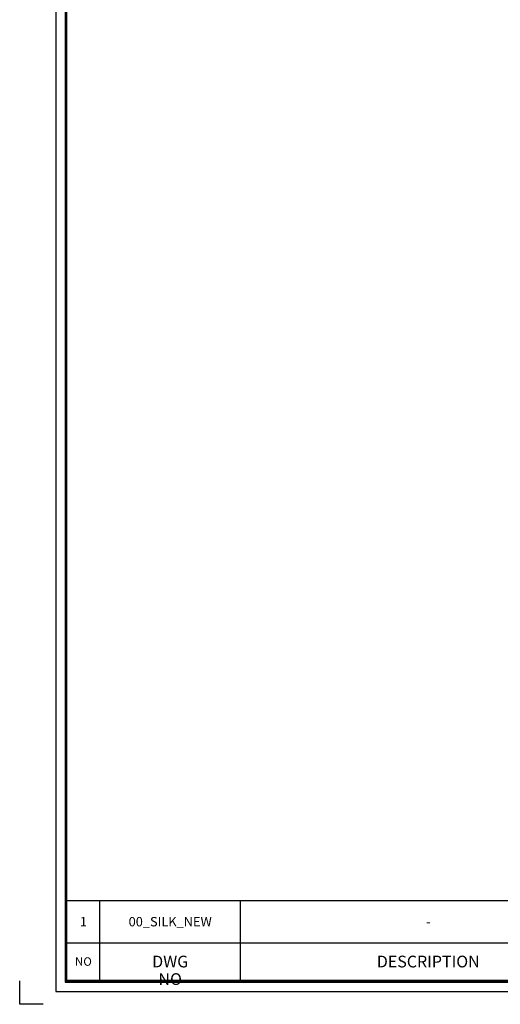
# Model space of a CAD drawing. Units: millimetres. Extents: x 24128 to 30098, y 35410 to 39610.
# Drawn here: x 24128 to 25153, y 35410 to 37510 of the extents above; entities that cross this region are included whole.
import ezdxf

# ---------------------------------------------------------------- set-up
doc = ezdxf.new("R2010")
doc.units = ezdxf.units.MM
doc.styles.add('TEXTSTYLE_3', font=' 굴림', dxfattribs={"width": 0.8})

msp = doc.modelspace()

# ---------------------------------------------------------------- linework, layer by layer
at = {"color": 3, "linetype": 'Continuous'}
for p, q in [((24205.231, 39542.678), (24205.231, 35436.678)), ((24229.006, 35460.895), (24229.006, 35630.895)), ((24229.006, 35630.895), (26919.006, 35630.895)), ((24299.006, 35460.895), (24299.006, 35630.895)), ((24599.006, 35460.895), (24599.006, 35630.895)), ((24229.006, 35540.895), (26919.006, 35540.895)), ((24128.231, 35409.678), (24128.231, 35459.678)), ((24229.006, 35460.895), (26919.006, 35460.895)), ((24205.231, 35436.678), (30071.231, 35436.678)), ((24178.231, 35409.678), (24128.231, 35409.678))]:
    msp.add_line(p, q, dxfattribs=at)
at = {"color": 7, "linetype": 'Continuous'}
for p, q in [((24225.231, 39522.678), (24225.231, 35456.678)), ((24226.231, 39521.678), (24226.231, 35457.678)), ((24227.231, 39520.678), (24227.231, 35458.678)), ((24228.231, 39519.678), (24228.231, 35459.678)), ((24225.231, 35456.678), (30051.231, 35456.678)), ((24226.231, 35457.678), (30050.231, 35457.678)), ((24227.231, 35458.678), (30049.231, 35458.678)), ((24228.231, 35459.678), (30048.231, 35459.678))]:
    msp.add_line(p, q, dxfattribs=at)

# ---------------------------------------------------------------- texts
at = {"color": 7, "linetype": 'Continuous', "char_height": 20, "attachment_point": 2, "line_spacing_factor": 0.9, "style": 'TEXTSTYLE_3'}
for s, insert, width in [('1', (24264.006, 35595.895), 16), ('00_SILK_NEW  ', (24449.006, 35595.895), 208), ('-', (24999.006, 35595.895), 16)]:
    msp.add_mtext(s, dxfattribs=dict(at, insert=insert, width=width))
at = {"color": 3, "linetype": 'Continuous', "attachment_point": 2, "line_spacing_factor": 0.9, "style": 'TEXTSTYLE_3'}
for s, insert, char_height, width in [('DWG NO', (24449.006, 35513.395), 25, 120), ('DESCRIPTION', (24999.006, 35513.395), 25, 220), ('NO', (24264.006, 35509.895), 18, 28.8)]:
    msp.add_mtext(s, dxfattribs=dict(at, insert=insert, char_height=char_height, width=width))

doc.saveas('drawing.dxf')
